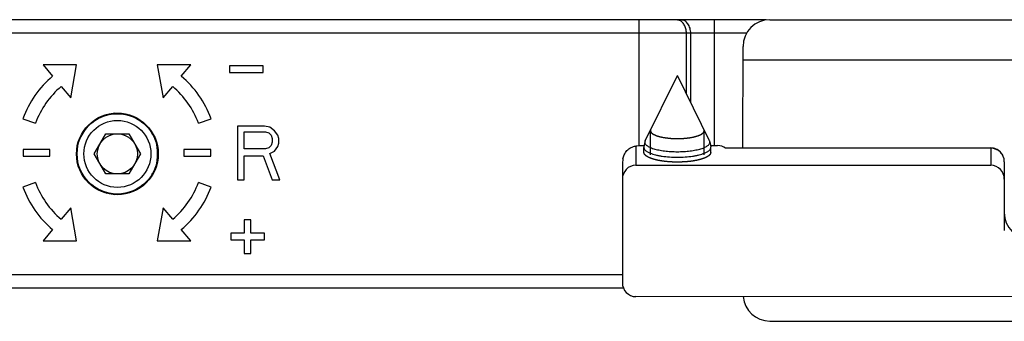
# Model space of a CAD drawing. Units: millimetres. Extents: x 1024 to 1719, y 404 to 873.
# Drawn here: x 1214 to 1287, y 718 to 740 of the extents above; entities that cross this region are included whole.
import ezdxf

# ---------------------------------------------------------------- set-up
doc = ezdxf.new("R2010")
doc.units = ezdxf.units.MM
doc.header["$LTSCALE"] = 23.1
doc.layers.add('COMPONENTI_DI_ASSIEME', color=7, linetype='CONTINUOUS')

msp = doc.modelspace()

# ---------------------------------------------------------------- linework, layer by layer
at = {"layer": 'COMPONENTI_DI_ASSIEME', "linetype": 'Continuous'}
for p, q in [((1269.385, 740.048), (1116.463, 740.048)), ((1259.892, 730.668), (1259.892, 740.048)), ((1265.519, 730.667), (1265.519, 740.048)), ((1269.653, 740.067), (1371.254, 740.05)), ((1267.913, 739.048), (1112.104, 739.048)), ((1263.427, 734.53), (1263.427, 739.048)), ((1263.751, 733.872), (1263.751, 739.048)), ((1267.651, 730.491), (1267.652, 738.067)), ((1267.652, 737.067), (1372.652, 737.05)), ((1217.919, 736.691), (1215.419, 736.691)), ((1215.419, 736.691), (1216.13, 735.843)), ((1217.484, 734.229), (1217.919, 736.691)), ((1226.445, 736.691), (1223.945, 736.691)), ((1223.945, 736.691), (1224.379, 734.229)), ((1225.733, 735.843), (1226.445, 736.691)), ((1231.832, 736.621), (1229.332, 736.621)), ((1229.332, 736.621), (1229.332, 736.121)), ((1231.832, 736.121), (1231.832, 736.621)), ((1229.332, 736.121), (1231.832, 736.121)), ((1260.348, 731.022), (1262.752, 735.901)), ((1265.155, 731.022), (1262.752, 735.901)), ((1216.773, 735.077), (1217.484, 734.229)), ((1224.379, 734.229), (1225.091, 735.077)), ((1213.912, 732.676), (1214.852, 732.334)), ((1227.011, 732.334), (1227.951, 732.676)), ((1231.932, 732.121), (1229.932, 732.121)), ((1229.932, 732.121), (1229.932, 728.121)), ((1232.348, 732.036), (1231.932, 732.121)), ((1232.682, 731.781), (1232.348, 732.036)), ((1219.231, 730.048), (1220.097, 731.548)), ((1220.097, 731.548), (1221.829, 731.548)), ((1221.829, 731.548), (1222.695, 730.048)), ((1230.432, 731.696), (1232.015, 731.696)), ((1230.432, 730.419), (1230.432, 731.696)), ((1232.015, 731.696), (1232.265, 731.61)), ((1232.265, 731.61), (1232.432, 731.44)), ((1232.432, 731.44), (1232.515, 731.185)), ((1232.515, 731.185), (1232.515, 730.93)), ((1232.932, 731.44), (1232.682, 731.781)), ((1233.015, 731.185), (1232.932, 731.44)), ((1233.015, 730.845), (1233.015, 731.185)), ((1260.741, 729.986), (1260.741, 731.779)), ((1264.761, 729.986), (1264.761, 731.778)), ((1215.932, 730.371), (1213.932, 730.371)), ((1213.932, 730.371), (1213.932, 729.871)), ((1215.932, 729.871), (1215.932, 730.371)), ((1227.932, 730.371), (1225.932, 730.371)), ((1225.932, 730.371), (1225.932, 729.871)), ((1227.932, 729.871), (1227.932, 730.371)), ((1232.015, 730.419), (1230.432, 730.419)), ((1232.265, 730.504), (1232.015, 730.419)), ((1232.432, 730.674), (1232.265, 730.504)), ((1232.515, 730.93), (1232.432, 730.674)), ((1232.682, 730.249), (1232.932, 730.589)), ((1232.932, 730.589), (1233.015, 730.845)), ((1259.651, 730.637), (1259.651, 729.201)), ((1259.971, 730.668), (1260.273, 730.668)), ((1260.255, 730.571), (1260.251, 730.532)), ((1260.251, 730.163), (1260.251, 730.532)), ((1260.327, 730.96), (1260.255, 730.571)), ((1265.176, 730.959), (1265.248, 730.57)), ((1265.23, 730.667), (1265.751, 730.667)), ((1265.251, 730.531), (1265.248, 730.57)), ((1265.251, 730.162), (1265.251, 730.531)), ((1266.317, 730.491), (1286.151, 730.488)), ((1286.151, 730.466), (1266.348, 730.47)), ((1286.151, 730.488), (1286.151, 729.196)), ((1213.932, 729.871), (1215.932, 729.871)), ((1220.097, 728.548), (1219.231, 730.048)), ((1222.695, 730.048), (1221.829, 728.548)), ((1225.932, 729.871), (1227.932, 729.871)), ((1230.432, 729.908), (1231.848, 729.908)), ((1230.432, 728.121), (1230.432, 729.908)), ((1231.848, 729.908), (1232.515, 728.121)), ((1232.348, 730.079), (1232.682, 730.249)), ((1233.098, 728.121), (1232.348, 730.079)), ((1258.651, 729.225), (1258.65, 720.438)), ((1259.651, 729.201), (1286.151, 729.196)), ((1287.151, 729.465), (1287.15, 724.43)), ((1221.829, 728.548), (1220.097, 728.548)), ((1214.852, 727.908), (1213.912, 727.566)), ((1227.951, 727.566), (1227.011, 727.908)), ((1229.932, 728.121), (1230.432, 728.121)), ((1232.515, 728.121), (1233.098, 728.121)), ((1217.484, 726.013), (1216.773, 725.165)), ((1217.919, 723.551), (1217.484, 726.013)), ((1224.379, 726.013), (1223.945, 723.551)), ((1225.091, 725.165), (1224.379, 726.013)), ((1230.932, 725.121), (1230.432, 725.121)), ((1230.432, 725.121), (1230.432, 724.121)), ((1230.932, 724.121), (1230.932, 725.121)), ((1216.13, 724.399), (1215.419, 723.551)), ((1226.445, 723.551), (1225.733, 724.399)), ((1230.432, 724.121), (1229.432, 724.121)), ((1229.432, 724.121), (1229.432, 723.621)), ((1231.932, 724.121), (1230.932, 724.121)), ((1231.932, 723.621), (1231.932, 724.121)), ((1215.419, 723.551), (1217.919, 723.551)), ((1223.945, 723.551), (1226.445, 723.551)), ((1229.432, 723.621), (1230.432, 723.621)), ((1230.432, 723.621), (1230.432, 722.621)), ((1230.932, 723.621), (1231.932, 723.621)), ((1230.932, 722.621), (1230.932, 723.621)), ((1230.432, 722.621), (1230.932, 722.621)), ((1112.104, 721.048), (1258.65, 721.048)), ((1116.463, 720.048), (1258.725, 720.048)), ((1372.351, 719.374), (1259.649, 719.392)), ((1269.649, 717.567), (1372.649, 717.55))]:
    msp.add_line(p, q, dxfattribs=at)
for radius in [3.05, 3, 2.5, 1.5]:
    msp.add_circle((1220.963, 730.048), radius, dxfattribs=at)
for centre, radius, start, end in [((1269.652, 738.067), 2, 89.99065, 179.99065), ((1220.932, 730.121), 7.47, 130, 160), ((1220.932, 730.121), 7.47, 20, 50), ((1220.932, 730.121), 6.47, 130, 160), ((1220.932, 730.121), 6.47, 20, 50), ((1219.463, 730.048), 3, 75.52249, 77.32694), ((1219.463, 730.048), 3.3, 65.22721, 66.89945), ((1219.463, 730.048), 3.704, 51.1152, 52.84676), ((1219.463, 730.048), 3.878, 44.57624, 46.3209), ((1219.463, 730.048), 4.374, 19.31898, 22.63478), ((1219.463, 730.048), 4.5, 347.85249, 12.14751), ((1265.751, 729.667), 1, 53.3545, 89.99065), ((1286.15, 729.466), 1.001, 359.96047, 89.9597), ((1261.315, 729.226), 2.664, 170.43867, 180.01444), ((1219.463, 730.048), 4.374, 337.36522, 340.68103), ((1220.932, 730.121), 7.47, 200, 230), ((1220.932, 730.121), 6.47, 200, 230), ((1220.932, 730.121), 6.47, 310, 340), ((1220.932, 730.121), 7.47, 310, 340), ((1219.463, 730.048), 3, 282.67306, 284.47751), ((1219.463, 730.048), 3.3, 293.10055, 294.77279), ((1219.463, 730.048), 3.704, 307.15323, 308.88482), ((1219.463, 730.048), 3.878, 313.6791, 315.42375), ((1289.15, 725.663), 2, 179.99065, 269.99065), ((1289.82, 724.43), 2.67, 179.99666, 182.29465), ((1269.649, 719.567), 2, 185.07249, 269.99065)]:
    msp.add_arc(centre, radius, start, end, dxfattribs=at)
for centre, start_param, end_param in [((1259.651, 728.155), 0, 1.570796), ((1286.151, 728.151), -1.570796, 0), ((1259.65, 720.438), 1.570796, 3.141593)]:
    msp.add_ellipse(centre, major_axis=(0, 1.046), ratio=0.956305, start_param=start_param, end_param=end_param, dxfattribs=at)
msp.add_open_spline([(1262.858, 740.028), (1262.813, 740.041), (1262.766, 740.048), (1262.72, 740.048)], degree=3, dxfattribs=at)
for points, knots in [([(1263.427, 739.048), (1263.427, 739.161), (1263.401, 739.382), (1263.285, 739.68), (1263.104, 739.912), (1262.94, 740.005), (1262.858, 740.028)], [0, 0, 0, 0, 0.281384, 0.547271, 0.786644, 1, 1, 1, 1]), ([(1263.751, 739.048), (1263.751, 739.177), (1263.717, 739.427), (1263.569, 739.754), (1263.339, 739.987), (1263.137, 740.048), (1263.044, 740.048)], [0, 0, 0, 0, 0.28797, 0.555344, 0.790533, 1, 1, 1, 1]), ([(1260.762, 731.863), (1260.761, 731.86), (1260.759, 731.856), (1260.757, 731.851), (1260.754, 731.845), (1260.751, 731.837), (1260.745, 731.819), (1260.743, 731.803), (1260.742, 731.791)], [0, 0, 0, 0, 0.125, 0.1875, 0.25, 0.375, 0.5, 1, 1, 1, 1]), ([(1264.761, 731.79), (1264.761, 731.793), (1264.76, 731.797), (1264.76, 731.802), (1264.759, 731.808), (1264.757, 731.816), (1264.753, 731.834), (1264.746, 731.85), (1264.741, 731.862)], [0, 0, 0, 0, 0.125, 0.1875, 0.25, 0.375, 0.5, 1, 1, 1, 1]), ([(1260.742, 731.791), (1260.742, 731.791), (1260.742, 731.79), (1260.742, 731.789), (1260.741, 731.785), (1260.741, 731.781), (1260.741, 731.776), (1260.741, 731.773), (1260.742, 731.77), (1260.742, 731.768), (1260.742, 731.766)], [0, 0, 0, 0, 0.125, 0.1875, 0.25, 0.5, 0.75, 0.8125, 0.875, 1, 1, 1, 1]), ([(1260.742, 731.766), (1260.746, 731.757), (1260.754, 731.738), (1260.765, 731.715), (1260.773, 731.696), (1260.78, 731.682), (1260.785, 731.671), (1260.789, 731.662), (1260.792, 731.655), (1260.795, 731.649), (1260.797, 731.644), (1260.798, 731.641), (1260.799, 731.639), (1260.802, 731.637), (1260.807, 731.633), (1260.814, 731.627), (1260.822, 731.621), (1260.833, 731.612), (1260.852, 731.596), (1260.874, 731.579), (1260.896, 731.561), (1260.91, 731.55), (1260.921, 731.541), (1260.93, 731.534), (1260.937, 731.529), (1260.942, 731.524), (1260.946, 731.522), (1260.948, 731.52), (1260.951, 731.517), (1260.957, 731.515), (1260.963, 731.512), (1260.972, 731.508), (1260.983, 731.503), (1261.01, 731.491), (1261.05, 731.473), (1261.094, 731.453), (1261.129, 731.436), (1261.151, 731.426), (1261.169, 731.418), (1261.18, 731.413), (1261.188, 731.41), (1261.192, 731.408), (1261.194, 731.407), (1261.198, 731.406), (1261.205, 731.404), (1261.216, 731.401), (1261.231, 731.397), (1261.254, 731.39), (1261.282, 731.382), (1261.317, 731.372), (1261.351, 731.362), (1261.385, 731.352), (1261.42, 731.342), (1261.449, 731.334), (1261.471, 731.327), (1261.486, 731.323), (1261.497, 731.32), (1261.504, 731.318), (1261.508, 731.317), (1261.511, 731.316), (1261.518, 731.315), (1261.53, 731.313), (1261.547, 731.31), (1261.575, 731.305), (1261.61, 731.298), (1261.665, 731.288), (1261.721, 731.278), (1261.776, 731.268), (1261.818, 731.261), (1261.852, 731.254), (1261.877, 731.25), (1261.891, 731.247), (1261.906, 731.246), (1261.925, 731.244), (1261.955, 731.241), (1261.993, 731.237), (1262.039, 731.233), (1262.1, 731.226), (1262.161, 731.22), (1262.221, 731.214), (1262.259, 731.21), (1262.286, 731.207), (1262.299, 731.206), (1262.307, 731.205), (1262.315, 731.205), (1262.325, 731.205), (1262.341, 731.204), (1262.37, 731.203), (1262.41, 731.202), (1262.475, 731.2), (1262.557, 731.197), (1262.654, 731.194), (1262.719, 731.192), (1262.751, 731.191)], [0, 0, 0, 0, 0.03125, 0.0625, 0.078125, 0.09375, 0.109375, 0.117188, 0.125, 0.132812, 0.136719, 0.140625, 0.142578, 0.144531, 0.148438, 0.15625, 0.164062, 0.171875, 0.1875, 0.21875, 0.234375, 0.25, 0.257812, 0.265625, 0.273438, 0.277344, 0.28125, 0.283203, 0.285156, 0.289062, 0.292969, 0.296875, 0.304688, 0.3125, 0.34375, 0.375, 0.390625, 0.40625, 0.414062, 0.421875, 0.425781, 0.427734, 0.428711, 0.429688, 0.433594, 0.4375, 0.445312, 0.453125, 0.46875, 0.484375, 0.5, 0.515625, 0.53125, 0.546875, 0.554688, 0.5625, 0.566406, 0.570312, 0.571289, 0.572266, 0.574219, 0.578125, 0.585938, 0.59375, 0.609375, 0.625, 0.65625, 0.671875, 0.6875, 0.703125, 0.710938, 0.714844, 0.71875, 0.726562, 0.734375, 0.75, 0.765625, 0.78125, 0.8125, 0.828125, 0.84375, 0.851562, 0.855469, 0.857422, 0.859375, 0.863281, 0.867188, 0.875, 0.890625, 0.90625, 0.9375, 0.96875, 1, 1, 1, 1]), ([(1262.751, 731.191), (1262.783, 731.192), (1262.847, 731.194), (1262.943, 731.197), (1263.023, 731.199), (1263.087, 731.202), (1263.127, 731.203), (1263.159, 731.204), (1263.177, 731.205), (1263.189, 731.205), (1263.197, 731.206), (1263.21, 731.207), (1263.237, 731.21), (1263.275, 731.213), (1263.335, 731.219), (1263.396, 731.225), (1263.457, 731.232), (1263.503, 731.236), (1263.541, 731.24), (1263.571, 731.243), (1263.59, 731.245), (1263.606, 731.246), (1263.62, 731.249), (1263.644, 731.253), (1263.679, 731.259), (1263.72, 731.267), (1263.776, 731.277), (1263.832, 731.287), (1263.887, 731.297), (1263.922, 731.303), (1263.95, 731.308), (1263.967, 731.311), (1263.98, 731.313), (1263.986, 731.315), (1263.989, 731.315), (1263.993, 731.317), (1264, 731.318), (1264.011, 731.322), (1264.026, 731.326), (1264.049, 731.332), (1264.078, 731.34), (1264.112, 731.35), (1264.147, 731.36), (1264.181, 731.37), (1264.216, 731.38), (1264.245, 731.388), (1264.268, 731.395), (1264.282, 731.399), (1264.293, 731.402), (1264.3, 731.404), (1264.304, 731.405), (1264.307, 731.406), (1264.31, 731.408), (1264.318, 731.411), (1264.329, 731.416), (1264.347, 731.424), (1264.369, 731.434), (1264.405, 731.45), (1264.449, 731.47), (1264.489, 731.488), (1264.516, 731.5), (1264.527, 731.505), (1264.536, 731.509), (1264.543, 731.512), (1264.549, 731.515), (1264.551, 731.517), (1264.554, 731.519), (1264.558, 731.522), (1264.563, 731.527), (1264.57, 731.532), (1264.578, 731.539), (1264.59, 731.547), (1264.604, 731.558), (1264.626, 731.576), (1264.648, 731.594), (1264.668, 731.609), (1264.679, 731.618), (1264.687, 731.625), (1264.694, 731.63), (1264.699, 731.634), (1264.702, 731.636), (1264.703, 731.639), (1264.704, 731.642), (1264.706, 731.646), (1264.709, 731.652), (1264.712, 731.659), (1264.717, 731.669), (1264.722, 731.681), (1264.729, 731.695), (1264.737, 731.714), (1264.748, 731.737), (1264.757, 731.756), (1264.761, 731.766)], [0, 0, 0, 0, 0.03125, 0.0625, 0.09375, 0.109375, 0.125, 0.132812, 0.140625, 0.142578, 0.144531, 0.148438, 0.15625, 0.171875, 0.1875, 0.21875, 0.234375, 0.25, 0.265625, 0.273438, 0.28125, 0.285156, 0.289062, 0.296875, 0.3125, 0.328125, 0.34375, 0.375, 0.390625, 0.40625, 0.414062, 0.421875, 0.425781, 0.427734, 0.428711, 0.429688, 0.433594, 0.4375, 0.445312, 0.453125, 0.46875, 0.484375, 0.5, 0.515625, 0.53125, 0.546875, 0.554688, 0.5625, 0.566406, 0.570312, 0.571289, 0.572266, 0.574219, 0.578125, 0.585938, 0.59375, 0.609375, 0.625, 0.65625, 0.6875, 0.695312, 0.703125, 0.707031, 0.710938, 0.714844, 0.716797, 0.71875, 0.722656, 0.726562, 0.734375, 0.742188, 0.75, 0.765625, 0.78125, 0.8125, 0.828125, 0.835938, 0.84375, 0.851562, 0.855469, 0.857422, 0.859375, 0.863281, 0.867188, 0.875, 0.882812, 0.890625, 0.90625, 0.921875, 0.9375, 0.96875, 1, 1, 1, 1]), ([(1264.761, 731.766), (1264.761, 731.766), (1264.761, 731.767), (1264.761, 731.768), (1264.761, 731.772), (1264.761, 731.776), (1264.761, 731.781), (1264.761, 731.784), (1264.761, 731.787), (1264.761, 731.789), (1264.761, 731.79)], [0, 0, 0, 0, 0.125, 0.1875, 0.25, 0.5, 0.75, 0.8125, 0.875, 1, 1, 1, 1]), ([(1258.688, 729.668), (1258.706, 729.774), (1258.772, 729.999), (1258.974, 730.307), (1259.283, 730.539), (1259.529, 730.616), (1259.651, 730.637)], [0, 0, 0, 0, 0.220189, 0.478883, 0.744258, 1, 1, 1, 1]), ([(1259.651, 730.637), (1259.676, 730.642), (1259.782, 730.659), (1259.889, 730.668), (1259.971, 730.668)], [0, 0, 0, 0, 0.235415, 1, 1, 1, 1]), ([(1260.251, 730.532), (1260.251, 730.512), (1260.257, 730.472), (1260.281, 730.414), (1260.321, 730.357), (1260.375, 730.302), (1260.443, 730.249), (1260.56, 730.176), (1260.658, 730.13), (1260.729, 730.102)], [0, 0, 0, 0, 0.085684, 0.176732, 0.27755, 0.391198, 0.519578, 0.663685, 1, 1, 1, 1]), ([(1260.327, 730.96), (1260.322, 730.936), (1260.322, 730.885), (1260.348, 730.811), (1260.4, 730.739), (1260.475, 730.671), (1260.573, 730.605), (1260.692, 730.543), (1260.833, 730.484), (1260.993, 730.43), (1261.171, 730.38), (1261.438, 730.32), (1261.803, 730.262), (1262.267, 730.22), (1262.588, 730.211), (1262.751, 730.211)], [0, 0, 0, 0, 0.026788, 0.054923, 0.086865, 0.124206, 0.167776, 0.217892, 0.274538, 0.337479, 0.406316, 0.480532, 0.642552, 0.817856, 1, 1, 1, 1]), ([(1260.348, 731.022), (1260.345, 731.017), (1260.336, 730.997), (1260.33, 730.976), (1260.327, 730.96)], [0, 0, 0, 0, 0.258705, 1, 1, 1, 1]), ([(1262.751, 730.211), (1262.915, 730.211), (1263.235, 730.22), (1263.699, 730.262), (1264.064, 730.32), (1264.331, 730.38), (1264.509, 730.429), (1264.669, 730.483), (1264.81, 730.542), (1264.93, 730.604), (1265.028, 730.67), (1265.103, 730.739), (1265.154, 730.81), (1265.181, 730.885), (1265.18, 730.935), (1265.176, 730.959)], [0, 0, 0, 0, 0.182148, 0.357452, 0.519472, 0.593687, 0.662523, 0.725463, 0.782108, 0.832223, 0.875793, 0.913133, 0.945076, 0.973211, 1, 1, 1, 1]), ([(1264.774, 730.101), (1264.844, 730.13), (1264.943, 730.175), (1265.059, 730.248), (1265.127, 730.301), (1265.182, 730.357), (1265.221, 730.413), (1265.246, 730.472), (1265.251, 730.512), (1265.251, 730.531)], [0, 0, 0, 0, 0.336304, 0.480408, 0.608787, 0.722436, 0.823257, 0.91431, 1, 1, 1, 1]), ([(1265.176, 730.959), (1265.175, 730.964), (1265.17, 730.986), (1265.162, 731.007), (1265.155, 731.022)], [0, 0, 0, 0, 0.242955, 1, 1, 1, 1]), ([(1287.151, 729.465), (1287.151, 729.597), (1287.1, 729.863), (1286.881, 730.202), (1286.549, 730.433), (1286.283, 730.488), (1286.151, 730.488)], [0, 0, 0, 0, 0.25016, 0.500118, 0.750029, 1, 1, 1, 1]), ([(1262.751, 729.432), (1262.711, 729.433), (1262.63, 729.435), (1262.528, 729.438), (1262.447, 729.441), (1262.387, 729.442), (1262.336, 729.444), (1262.301, 729.445), (1262.281, 729.445), (1262.265, 729.446), (1262.251, 729.447), (1262.231, 729.449), (1262.197, 729.452), (1262.149, 729.456), (1262.09, 729.461), (1262.032, 729.466), (1261.973, 729.472), (1261.925, 729.476), (1261.886, 729.479), (1261.857, 729.482), (1261.832, 729.484), (1261.815, 729.486), (1261.806, 729.486), (1261.798, 729.487), (1261.792, 729.488), (1261.783, 729.49), (1261.767, 729.492), (1261.744, 729.495), (1261.718, 729.5), (1261.682, 729.505), (1261.637, 729.512), (1261.583, 729.521), (1261.529, 729.529), (1261.484, 729.536), (1261.448, 729.542), (1261.421, 729.546), (1261.399, 729.549), (1261.383, 729.552), (1261.374, 729.553), (1261.367, 729.554), (1261.362, 729.556), (1261.353, 729.557), (1261.34, 729.561), (1261.319, 729.566), (1261.295, 729.571), (1261.263, 729.579), (1261.223, 729.589), (1261.175, 729.6), (1261.127, 729.612), (1261.087, 729.621), (1261.055, 729.629), (1261.031, 729.635), (1261.011, 729.639), (1260.997, 729.643), (1260.989, 729.645), (1260.983, 729.646), (1260.978, 729.648), (1260.972, 729.65), (1260.961, 729.654), (1260.945, 729.66), (1260.925, 729.667), (1260.899, 729.676), (1260.867, 729.688), (1260.828, 729.701), (1260.79, 729.715), (1260.757, 729.727), (1260.732, 729.736), (1260.715, 729.741), (1260.703, 729.746), (1260.693, 729.75), (1260.685, 729.752), (1260.678, 729.755), (1260.673, 729.756), (1260.67, 729.758), (1260.665, 729.761), (1260.659, 729.764), (1260.652, 729.768), (1260.642, 729.773), (1260.63, 729.78), (1260.611, 729.79), (1260.587, 729.804), (1260.558, 729.819), (1260.529, 729.835), (1260.505, 729.848), (1260.486, 729.859), (1260.474, 729.865), (1260.465, 729.87), (1260.457, 729.874), (1260.451, 729.878), (1260.447, 729.88), (1260.445, 729.881), (1260.443, 729.882), (1260.442, 729.883), (1260.44, 729.885), (1260.438, 729.887), (1260.434, 729.891), (1260.43, 729.895), (1260.424, 729.901), (1260.416, 729.908), (1260.404, 729.919), (1260.39, 729.933), (1260.372, 729.95), (1260.354, 729.967), (1260.339, 729.982), (1260.327, 729.993), (1260.32, 730), (1260.314, 730.006), (1260.309, 730.01), (1260.306, 730.014), (1260.303, 730.016), (1260.302, 730.018), (1260.3, 730.019), (1260.3, 730.02), (1260.299, 730.021), (1260.299, 730.024), (1260.297, 730.028), (1260.296, 730.032), (1260.294, 730.038), (1260.291, 730.046), (1260.287, 730.058), (1260.282, 730.073), (1260.276, 730.091), (1260.27, 730.109), (1260.261, 730.133), (1260.255, 730.151), (1260.251, 730.163)], [0, 0, 0, 0, 0.03125, 0.0625, 0.078125, 0.09375, 0.109375, 0.117188, 0.121094, 0.125, 0.128906, 0.132812, 0.140625, 0.15625, 0.171875, 0.1875, 0.203125, 0.21875, 0.226562, 0.234375, 0.242188, 0.246094, 0.248047, 0.25, 0.251953, 0.253906, 0.257812, 0.265625, 0.273438, 0.28125, 0.296875, 0.3125, 0.328125, 0.34375, 0.351562, 0.359375, 0.367188, 0.371094, 0.373047, 0.375, 0.376953, 0.378906, 0.382812, 0.390625, 0.398438, 0.40625, 0.421875, 0.4375, 0.453125, 0.46875, 0.476562, 0.484375, 0.492188, 0.496094, 0.498047, 0.5, 0.501953, 0.503906, 0.507812, 0.515625, 0.523438, 0.53125, 0.546875, 0.5625, 0.578125, 0.59375, 0.601562, 0.609375, 0.613281, 0.617188, 0.621094, 0.623047, 0.625, 0.626953, 0.628906, 0.632812, 0.636719, 0.640625, 0.648438, 0.65625, 0.671875, 0.6875, 0.703125, 0.71875, 0.726562, 0.734375, 0.738281, 0.742188, 0.746094, 0.748047, 0.749023, 0.75, 0.750977, 0.751953, 0.753906, 0.757812, 0.761719, 0.765625, 0.773438, 0.78125, 0.796875, 0.8125, 0.828125, 0.84375, 0.851562, 0.859375, 0.863281, 0.867188, 0.871094, 0.873047, 0.874023, 0.875, 0.875977, 0.876953, 0.878906, 0.882812, 0.886719, 0.890625, 0.898438, 0.90625, 0.921875, 0.9375, 0.953125, 0.96875, 1, 1, 1, 1]), ([(1260.729, 730.102), (1260.79, 730.077), (1260.922, 730.031), (1261.133, 729.972), (1261.368, 729.921), (1261.714, 729.862), (1262.177, 729.813), (1262.556, 729.8), (1262.751, 729.8)], [0, 0, 0, 0, 0.096458, 0.203706, 0.320666, 0.446032, 0.715857, 1, 1, 1, 1]), ([(1265.251, 730.162), (1265.247, 730.15), (1265.241, 730.133), (1265.233, 730.109), (1265.227, 730.091), (1265.221, 730.074), (1265.216, 730.059), (1265.212, 730.047), (1265.21, 730.04), (1265.208, 730.034), (1265.206, 730.029), (1265.205, 730.026), (1265.204, 730.023), (1265.204, 730.021), (1265.204, 730.02), (1265.202, 730.019), (1265.201, 730.018), (1265.198, 730.015), (1265.195, 730.012), (1265.19, 730.008), (1265.184, 730.002), (1265.177, 729.995), (1265.165, 729.983), (1265.151, 729.969), (1265.133, 729.952), (1265.115, 729.935), (1265.101, 729.921), (1265.089, 729.909), (1265.082, 729.902), (1265.076, 729.897), (1265.071, 729.892), (1265.068, 729.889), (1265.065, 729.886), (1265.063, 729.885), (1265.063, 729.884), (1265.061, 729.883), (1265.058, 729.881), (1265.054, 729.879), (1265.048, 729.876), (1265.041, 729.872), (1265.031, 729.867), (1265.019, 729.86), (1265, 729.85), (1264.977, 729.837), (1264.948, 729.821), (1264.919, 729.805), (1264.895, 729.792), (1264.876, 729.781), (1264.864, 729.775), (1264.855, 729.77), (1264.848, 729.766), (1264.842, 729.762), (1264.838, 729.76), (1264.835, 729.759), (1264.834, 729.758), (1264.831, 729.757), (1264.828, 729.756), (1264.822, 729.754), (1264.814, 729.751), (1264.804, 729.747), (1264.791, 729.743), (1264.774, 729.737), (1264.748, 729.727), (1264.715, 729.716), (1264.676, 729.702), (1264.637, 729.688), (1264.604, 729.676), (1264.578, 729.667), (1264.558, 729.66), (1264.542, 729.654), (1264.53, 729.65), (1264.524, 729.647), (1264.519, 729.645), (1264.513, 729.644), (1264.505, 729.642), (1264.491, 729.639), (1264.472, 729.634), (1264.448, 729.629), (1264.417, 729.621), (1264.377, 729.612), (1264.33, 729.6), (1264.283, 729.589), (1264.244, 729.58), (1264.212, 729.572), (1264.189, 729.566), (1264.169, 729.562), (1264.156, 729.558), (1264.148, 729.557), (1264.142, 729.555), (1264.135, 729.554), (1264.126, 729.553), (1264.11, 729.55), (1264.088, 729.547), (1264.061, 729.542), (1264.025, 729.537), (1263.98, 729.53), (1263.927, 729.521), (1263.873, 729.513), (1263.828, 729.506), (1263.792, 729.5), (1263.765, 729.496), (1263.743, 729.493), (1263.727, 729.49), (1263.718, 729.489), (1263.712, 729.488), (1263.704, 729.487), (1263.695, 729.486), (1263.678, 729.485), (1263.653, 729.483), (1263.624, 729.48), (1263.585, 729.476), (1263.537, 729.472), (1263.478, 729.467), (1263.42, 729.462), (1263.362, 729.457), (1263.313, 729.452), (1263.279, 729.449), (1263.26, 729.447), (1263.245, 729.446), (1263.23, 729.446), (1263.209, 729.445), (1263.173, 729.444), (1263.122, 729.443), (1263.06, 729.441), (1262.977, 729.438), (1262.875, 729.435), (1262.792, 729.433), (1262.751, 729.432)], [0, 0, 0, 0, 0.03125, 0.046875, 0.0625, 0.078125, 0.09375, 0.101562, 0.109375, 0.113281, 0.117188, 0.121094, 0.123047, 0.124023, 0.125, 0.125977, 0.126953, 0.128906, 0.132812, 0.136719, 0.140625, 0.148438, 0.15625, 0.171875, 0.1875, 0.203125, 0.21875, 0.226562, 0.234375, 0.238281, 0.242188, 0.246094, 0.248047, 0.249023, 0.25, 0.250977, 0.251953, 0.253906, 0.257812, 0.261719, 0.265625, 0.273438, 0.28125, 0.296875, 0.3125, 0.328125, 0.34375, 0.351562, 0.359375, 0.363281, 0.367188, 0.371094, 0.373047, 0.374023, 0.375, 0.375977, 0.376953, 0.378906, 0.382812, 0.386719, 0.390625, 0.398438, 0.40625, 0.421875, 0.4375, 0.453125, 0.46875, 0.476562, 0.484375, 0.492188, 0.496094, 0.498047, 0.5, 0.501953, 0.503906, 0.507812, 0.515625, 0.523438, 0.53125, 0.546875, 0.5625, 0.578125, 0.59375, 0.601562, 0.609375, 0.617188, 0.621094, 0.623047, 0.625, 0.626953, 0.628906, 0.632812, 0.640625, 0.648438, 0.65625, 0.671875, 0.6875, 0.703125, 0.71875, 0.726562, 0.734375, 0.742188, 0.746094, 0.748047, 0.75, 0.751953, 0.753906, 0.757812, 0.765625, 0.773438, 0.78125, 0.796875, 0.8125, 0.828125, 0.84375, 0.859375, 0.867188, 0.871094, 0.875, 0.878906, 0.882812, 0.890625, 0.90625, 0.921875, 0.9375, 0.96875, 1, 1, 1, 1]), ([(1262.751, 729.8), (1262.946, 729.8), (1263.325, 729.813), (1263.789, 729.861), (1264.135, 729.92), (1264.369, 729.972), (1264.581, 730.03), (1264.712, 730.077), (1264.774, 730.101)], [0, 0, 0, 0, 0.284153, 0.55398, 0.679346, 0.796303, 0.903547, 1, 1, 1, 1])]:
    msp.add_open_spline(points, degree=3, knots=knots, dxfattribs=at)

doc.saveas('drawing.dxf')
